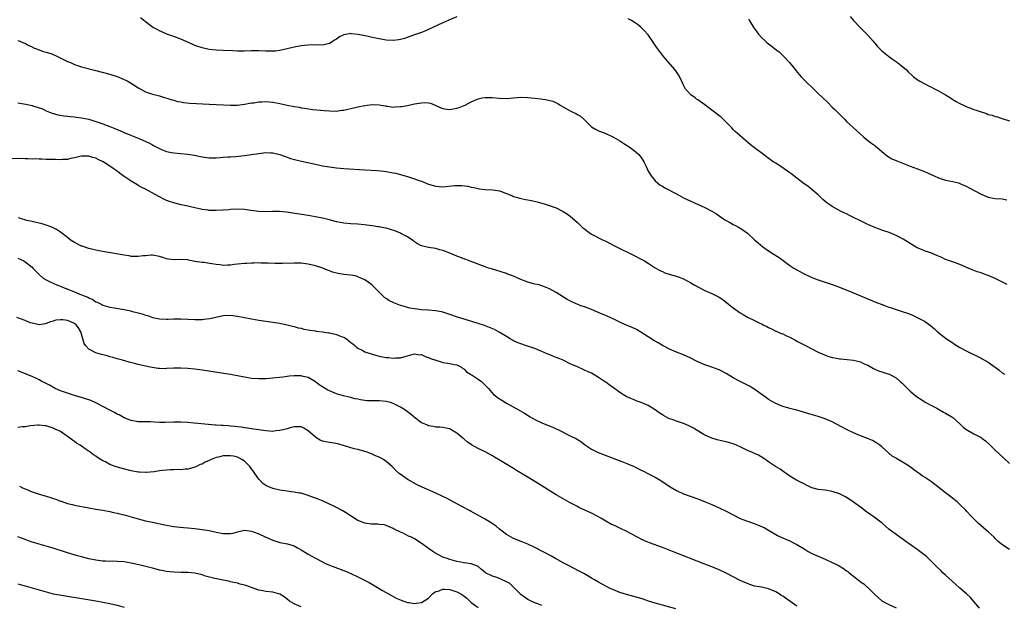
# Model space of a CAD drawing. Units: inches. Extents: x 2502000 to 2505000, y 1485000 to 1488000.
# Drawn here: x 2504016 to 2504294, y 1486098 to 1486263 of the extents above; entities that cross this region are included whole.
import ezdxf

# ---------------------------------------------------------------- set-up
doc = ezdxf.new("R2010")
doc.units = ezdxf.units.IN
doc.header["$MEASUREMENT"] = 0
doc.layers.add('LD25021485_10ft', color=110, linetype='Continuous')

msp = doc.modelspace()

# ---------------------------------------------------------------- linework, layer by layer
at = {"layer": 'LD25021485_10ft'}
for points, elevation in [([(2504139, 1486263.88), (2504136.7, 1486263), (2504135, 1486262.22), (2504131, 1486260.31), (2504129.9, 1486259.9), (2504129, 1486259.51), (2504127, 1486258.81), (2504125.69, 1486258.31), (2504124.19, 1486257.81), (2504123, 1486257.5), (2504122.57, 1486257.43), (2504121, 1486257.25), (2504119, 1486257.36), (2504118.55, 1486257.45), (2504117, 1486257.69), (2504116.09, 1486257.91), (2504115, 1486258.11), (2504113.55, 1486258.45), (2504111.05, 1486258.95), (2504109.13, 1486259.13), (2504109, 1486259.16), (2504107.14, 1486258.86), (2504107, 1486258.81), (2504105.78, 1486258.22), (2504105, 1486257.63), (2504104.6, 1486257.4), (2504104.06, 1486257), (2504103, 1486256.33), (2504102.14, 1486256.14), (2504101, 1486255.86), (2504099.96, 1486255.96), (2504099, 1486255.91), (2504097.99, 1486255.99), (2504097, 1486255.9), (2504095.83, 1486255.83), (2504095, 1486255.71), (2504093, 1486255.34), (2504091, 1486254.84), (2504089, 1486254.38), (2504087.75, 1486254.25), (2504087, 1486254.2), (2504086.22, 1486254.22), (2504085, 1486254.23), (2504083, 1486254.3), (2504081, 1486254.29), (2504079, 1486254.21), (2504078.22, 1486254.22), (2504077, 1486254.21), (2504075.74, 1486254.26), (2504073, 1486254.41), (2504071, 1486254.49), (2504069, 1486254.68), (2504067, 1486255.12), (2504065, 1486255.84), (2504064.17, 1486256.17), (2504061, 1486257.55), (2504059, 1486258.33), (2504057.05, 1486259.05), (2504055.63, 1486259.63), (2504055, 1486259.92), (2504054.28, 1486260.28), (2504053, 1486261.03), (2504051, 1486262.5), (2504049.58, 1486263.58)], 7600), ([(2504294.34, 1486188.34), (2504293.02, 1486189.02), (2504291, 1486190.02), (2504289, 1486190.89), (2504287.42, 1486191.42), (2504287, 1486191.6), (2504285.91, 1486191.91), (2504285, 1486192.29), (2504284.48, 1486192.48), (2504283.35, 1486193), (2504281, 1486193.99), (2504279.48, 1486194.52), (2504277, 1486195.45), (2504275.96, 1486195.96), (2504275, 1486196.35), (2504274.56, 1486196.56), (2504273, 1486197.17), (2504271, 1486197.86), (2504270.2, 1486198.2), (2504269, 1486198.74), (2504267, 1486199.89), (2504265, 1486201.11), (2504263, 1486202.2), (2504261.03, 1486203.03), (2504259.54, 1486203.54), (2504259, 1486203.69), (2504258.05, 1486204.05), (2504257, 1486204.42), (2504255, 1486205.32), (2504253.86, 1486205.86), (2504253, 1486206.3), (2504251, 1486207.29), (2504249.84, 1486207.84), (2504249, 1486208.27), (2504248.5, 1486208.5), (2504247.53, 1486209), (2504245, 1486210.4), (2504244.05, 1486211), (2504243.44, 1486211.44), (2504242.35, 1486212.35), (2504241, 1486213.64), (2504239.2, 1486215.2), (2504238.06, 1486216.06), (2504237, 1486216.76), (2504236.68, 1486217), (2504234.16, 1486219), (2504233.53, 1486219.53), (2504233, 1486219.89), (2504232.37, 1486220.37), (2504231.38, 1486221), (2504229, 1486222.56), (2504228.29, 1486223), (2504227.55, 1486223.55), (2504226.42, 1486224.42), (2504225.6, 1486225), (2504223, 1486226.89), (2504221.82, 1486227.82), (2504221, 1486228.55), (2504220.45, 1486229), (2504219, 1486230.33), (2504218.22, 1486231), (2504217.58, 1486231.58), (2504217, 1486232.14), (2504216.58, 1486232.58), (2504216.12, 1486233), (2504213.56, 1486235.56), (2504213, 1486235.97), (2504212.47, 1486236.47), (2504211.7, 1486237), (2504209, 1486239.02), (2504207, 1486240.47), (2504206.68, 1486240.68), (2504206.22, 1486241), (2504205, 1486241.91), (2504203.98, 1486243), (2504203.53, 1486243.53), (2504203, 1486244.63), (2504202.86, 1486244.86), (2504202.82, 1486245), (2504202.65, 1486245.35), (2504201.54, 1486247.54), (2504201, 1486248.35), (2504200.53, 1486249), (2504197.97, 1486251.97), (2504197, 1486253.08), (2504195.6, 1486255), (2504194.54, 1486256.54), (2504194.25, 1486257), (2504193, 1486258.8), (2504192.84, 1486259), (2504191.97, 1486259.97), (2504190.96, 1486261), (2504189.87, 1486261.87), (2504189, 1486262.44), (2504188.09, 1486263), (2504187.37, 1486263.38)], 7600), ([(2504221.34, 1486263.34), (2504221.56, 1486263), (2504222.84, 1486260.84), (2504223.65, 1486259.65), (2504224.13, 1486259), (2504225, 1486258.09), (2504226.09, 1486257), (2504226.58, 1486256.58), (2504227.72, 1486255.72), (2504228.7, 1486255), (2504229.99, 1486253.99), (2504231.05, 1486253), (2504232.87, 1486251), (2504234.54, 1486249), (2504234.73, 1486248.73), (2504235.61, 1486247.61), (2504236.17, 1486247), (2504238.17, 1486245), (2504239, 1486244.25), (2504239.63, 1486243.63), (2504240.24, 1486243), (2504241, 1486242.3), (2504242.33, 1486241), (2504243.71, 1486239.71), (2504245, 1486238.42), (2504245.73, 1486237.73), (2504247, 1486236.41), (2504248.4, 1486235), (2504249, 1486234.38), (2504251.79, 1486231.79), (2504253.89, 1486229.89), (2504255.02, 1486229), (2504256.15, 1486228.15), (2504257, 1486227.54), (2504257.3, 1486227.3), (2504257.68, 1486227), (2504259, 1486225.88), (2504260.6, 1486224.6), (2504261.85, 1486223.85), (2504263, 1486223.36), (2504263.24, 1486223.24), (2504267, 1486221.78), (2504269.03, 1486221.03), (2504271, 1486220.28), (2504271.89, 1486219.89), (2504273.78, 1486219), (2504275, 1486218.45), (2504277, 1486217.81), (2504279, 1486217.4), (2504280.61, 1486217), (2504281, 1486216.89), (2504282.33, 1486216.33), (2504283, 1486216.01), (2504283.66, 1486215.66), (2504287, 1486213.81), (2504288.98, 1486212.98), (2504291, 1486212.66), (2504293, 1486212.52), (2504294.28, 1486212.28)], 7590), ([(2504250, 1486264), (2504251, 1486262.89), (2504252.88, 1486260.88), (2504253.86, 1486259.86), (2504254.75, 1486259), (2504255, 1486258.74), (2504256.53, 1486257), (2504256.73, 1486256.73), (2504257, 1486256.44), (2504257.65, 1486255.65), (2504259, 1486254.32), (2504260.82, 1486252.82), (2504261.98, 1486251.98), (2504263.4, 1486251), (2504265, 1486249.69), (2504265.82, 1486249), (2504266.39, 1486248.39), (2504267.42, 1486247.42), (2504267.96, 1486247), (2504269, 1486246.25), (2504269.74, 1486245.74), (2504272.34, 1486244.34), (2504273, 1486244.04), (2504273.67, 1486243.67), (2504275, 1486242.97), (2504277, 1486241.86), (2504278.37, 1486241), (2504278.75, 1486240.75), (2504280.01, 1486240.01), (2504281, 1486239.45), (2504282, 1486239), (2504283, 1486238.53), (2504283.79, 1486238.21), (2504285, 1486237.76), (2504285.59, 1486237.59), (2504287, 1486237.04), (2504288.57, 1486236.57), (2504289, 1486236.38), (2504290.12, 1486236.12), (2504291, 1486235.78), (2504291.64, 1486235.64), (2504293.15, 1486235.15), (2504293.55, 1486235), (2504295, 1486234.55)], 7580), ([(2504015, 1486257.18), (2504015.51, 1486257), (2504016.57, 1486256.57), (2504017, 1486256.45), (2504017.89, 1486255.89), (2504019, 1486255.42), (2504019.24, 1486255.24), (2504021, 1486254.57), (2504022.1, 1486254.1), (2504023, 1486253.97), (2504024.55, 1486253.45), (2504025, 1486253.28), (2504025.62, 1486253), (2504026.53, 1486252.53), (2504027.89, 1486251.89), (2504029, 1486251.33), (2504029.24, 1486251.24), (2504029.81, 1486251), (2504031, 1486250.47), (2504033, 1486249.83), (2504037, 1486248.75), (2504041, 1486247.7), (2504041.54, 1486247.54), (2504043, 1486247.07), (2504045, 1486246.24), (2504045.84, 1486245.84), (2504047.28, 1486245), (2504048.33, 1486244.33), (2504049, 1486243.84), (2504049.55, 1486243.55), (2504051, 1486242.75), (2504053, 1486242.09), (2504054.23, 1486241.77), (2504055, 1486241.6), (2504058.49, 1486240.49), (2504059, 1486240.36), (2504060.04, 1486240.04), (2504061, 1486239.9), (2504061.74, 1486239.74), (2504063.57, 1486239.57), (2504065.45, 1486239.45), (2504069, 1486239.29), (2504075, 1486238.98), (2504077, 1486239), (2504079, 1486239.23), (2504081, 1486239.58), (2504081.66, 1486239.66), (2504083, 1486239.88), (2504083.91, 1486239.91), (2504085, 1486240.01), (2504085.91, 1486239.91), (2504087, 1486239.84), (2504089, 1486239.44), (2504091.01, 1486238.99), (2504093, 1486238.6), (2504094.39, 1486238.39), (2504095, 1486238.25), (2504095.92, 1486238.08), (2504098.26, 1486237.74), (2504100.49, 1486237.51), (2504101.47, 1486237.47), (2504103, 1486237.35), (2504105, 1486237.32), (2504106.49, 1486237.51), (2504107, 1486237.55), (2504108.17, 1486237.83), (2504109, 1486237.99), (2504110.28, 1486238.28), (2504111, 1486238.47), (2504113, 1486238.87), (2504115, 1486239.11), (2504117.05, 1486239.05), (2504118.75, 1486238.75), (2504119, 1486238.68), (2504119.35, 1486238.65), (2504121, 1486238.42), (2504121.51, 1486238.49), (2504123, 1486238.55), (2504123.37, 1486238.63), (2504125, 1486238.89), (2504127, 1486239.32), (2504129, 1486239.67), (2504129.69, 1486239.69), (2504131, 1486239.63), (2504131.52, 1486239.52), (2504132.8, 1486239), (2504134.29, 1486238.29), (2504135, 1486237.99), (2504136.12, 1486237.88), (2504137, 1486237.76), (2504139, 1486238.12), (2504139.66, 1486238.34), (2504141, 1486238.85), (2504141.35, 1486239), (2504143, 1486239.91), (2504145, 1486240.79), (2504146.1, 1486241), (2504147, 1486241.14), (2504148.89, 1486241.11), (2504150.93, 1486240.93), (2504153, 1486240.86), (2504154.99, 1486241.01), (2504157, 1486241.19), (2504159, 1486241.15), (2504161, 1486240.93), (2504162.71, 1486240.71), (2504164.46, 1486240.46), (2504166.05, 1486240.05), (2504167, 1486239.67), (2504167.45, 1486239.45), (2504168.17, 1486239), (2504171, 1486237.37), (2504171.68, 1486237), (2504172.58, 1486236.58), (2504173, 1486236.37), (2504173.85, 1486235.85), (2504174.78, 1486235), (2504175, 1486234.83), (2504176.83, 1486233), (2504177, 1486232.86), (2504178.15, 1486232.15), (2504179, 1486231.72), (2504179.5, 1486231.5), (2504181, 1486230.93), (2504183, 1486230.04), (2504185, 1486228.86), (2504186.11, 1486228.11), (2504187.9, 1486227), (2504189, 1486226.16), (2504190.4, 1486225), (2504190.67, 1486224.67), (2504191, 1486224.15), (2504191.48, 1486223.48), (2504191.74, 1486223), (2504192.39, 1486221.61), (2504193, 1486220.36), (2504193.52, 1486219.52), (2504193.85, 1486219), (2504195, 1486217.58), (2504195.63, 1486217), (2504196.41, 1486216.41), (2504197, 1486216.08), (2504197.67, 1486215.67), (2504201, 1486213.93), (2504203, 1486212.84), (2504205, 1486211.85), (2504209, 1486210.07), (2504211, 1486209.05), (2504212.25, 1486208.25), (2504213.45, 1486207.45), (2504214.16, 1486207), (2504214.64, 1486206.64), (2504215, 1486206.43), (2504216.25, 1486205.75), (2504217, 1486205.32), (2504217.65, 1486205), (2504218.53, 1486204.53), (2504219, 1486204.26), (2504219.76, 1486203.76), (2504221, 1486202.83), (2504222.98, 1486201), (2504224.07, 1486200.07), (2504225.37, 1486199), (2504227, 1486197.85), (2504228.28, 1486197), (2504229.95, 1486195.95), (2504233, 1486193.75), (2504234.1, 1486193), (2504234.65, 1486192.65), (2504235, 1486192.45), (2504237, 1486191.38), (2504238.62, 1486190.62), (2504239, 1486190.42), (2504239.97, 1486190.03), (2504241, 1486189.63), (2504245, 1486188.32), (2504247, 1486187.58), (2504251, 1486185.99), (2504257, 1486183.47), (2504259.51, 1486182.49), (2504261, 1486181.94), (2504261.72, 1486181.72), (2504263, 1486181.26), (2504264.76, 1486180.76), (2504265, 1486180.66), (2504266.26, 1486180.26), (2504267, 1486179.95), (2504267.65, 1486179.65), (2504269, 1486179.07), (2504271, 1486177.97), (2504272.75, 1486176.75), (2504273.84, 1486175.84), (2504274.71, 1486175), (2504277.26, 1486173), (2504278.32, 1486172.32), (2504279, 1486171.85), (2504279.52, 1486171.52), (2504280.3, 1486171), (2504281, 1486170.58), (2504283, 1486169.49), (2504287, 1486167.53), (2504287.35, 1486167.35), (2504289, 1486166.39), (2504291, 1486165.01), (2504292.14, 1486164.14), (2504293, 1486163.45), (2504293.61, 1486163)], 7610), ([(2504015, 1486239.58), (2504017.25, 1486239.25), (2504019, 1486238.86), (2504019.23, 1486238.77), (2504021.91, 1486237.91), (2504023, 1486237.38), (2504023.89, 1486237), (2504024.71, 1486236.71), (2504026.26, 1486236.26), (2504027, 1486236.16), (2504027.94, 1486235.94), (2504029, 1486235.86), (2504029.73, 1486235.73), (2504031, 1486235.64), (2504031.54, 1486235.55), (2504033, 1486235.39), (2504035, 1486234.98), (2504037, 1486234.39), (2504039, 1486233.68), (2504040.95, 1486232.95), (2504042.38, 1486232.38), (2504043, 1486232.09), (2504043.79, 1486231.79), (2504045, 1486231.25), (2504046.61, 1486230.61), (2504047.98, 1486230.02), (2504049.43, 1486229.43), (2504052.2, 1486228.2), (2504053, 1486227.76), (2504053.52, 1486227.52), (2504055, 1486226.7), (2504055.53, 1486226.47), (2504057, 1486225.88), (2504058.4, 1486225.6), (2504059, 1486225.49), (2504061, 1486225.33), (2504063, 1486225.13), (2504064.81, 1486224.81), (2504067, 1486224.36), (2504069, 1486224.11), (2504070.1, 1486224.1), (2504071, 1486224.12), (2504072.18, 1486224.18), (2504073, 1486224.26), (2504074.34, 1486224.34), (2504075, 1486224.41), (2504076.51, 1486224.51), (2504079, 1486224.73), (2504081, 1486225), (2504083, 1486225.37), (2504085, 1486225.62), (2504086.47, 1486225.53), (2504087, 1486225.51), (2504089, 1486225), (2504091, 1486224.28), (2504091.96, 1486223.96), (2504093.5, 1486223.5), (2504095.12, 1486223.12), (2504099, 1486222.28), (2504101, 1486221.87), (2504103, 1486221.53), (2504105, 1486221.28), (2504107, 1486221.11), (2504113, 1486220.68), (2504116.49, 1486220.49), (2504118.33, 1486220.33), (2504119, 1486220.25), (2504121, 1486219.91), (2504121.74, 1486219.74), (2504123.34, 1486219.34), (2504125, 1486218.83), (2504127, 1486218.18), (2504128.3, 1486217.7), (2504129, 1486217.47), (2504131, 1486216.71), (2504133, 1486216.09), (2504133.99, 1486215.99), (2504135, 1486215.93), (2504138.3, 1486216.3), (2504139, 1486216.34), (2504140.34, 1486216.34), (2504142.1, 1486216.1), (2504143, 1486215.85), (2504143.73, 1486215.73), (2504145, 1486215.4), (2504145.37, 1486215.37), (2504147, 1486215.15), (2504149, 1486215.1), (2504149.78, 1486215), (2504151, 1486214.81), (2504151.28, 1486214.72), (2504153, 1486213.99), (2504154.63, 1486213.37), (2504155, 1486213.19), (2504155.72, 1486213), (2504156.71, 1486212.71), (2504158.38, 1486212.38), (2504159, 1486212.27), (2504160.04, 1486212.04), (2504161.65, 1486211.65), (2504163.9, 1486211), (2504165, 1486210.65), (2504165.57, 1486210.43), (2504167, 1486209.95), (2504168.97, 1486208.97), (2504170.19, 1486208.19), (2504171, 1486207.6), (2504173, 1486205.89), (2504173.86, 1486205), (2504174.48, 1486204.48), (2504175, 1486204.02), (2504175.57, 1486203.57), (2504176.32, 1486203), (2504177, 1486202.59), (2504180.07, 1486201), (2504181, 1486200.55), (2504183.32, 1486199.32), (2504185, 1486198.47), (2504188.05, 1486197), (2504189, 1486196.57), (2504191, 1486195.54), (2504191.92, 1486195), (2504193, 1486194.34), (2504195, 1486193.07), (2504196.32, 1486192.32), (2504197, 1486191.98), (2504197.67, 1486191.68), (2504199.17, 1486191.17), (2504201, 1486190.7), (2504203, 1486189.99), (2504205, 1486188.86), (2504206.15, 1486188.15), (2504207, 1486187.66), (2504209, 1486186.69), (2504211, 1486185.84), (2504212.65, 1486185), (2504213, 1486184.8), (2504214.07, 1486184.07), (2504215.22, 1486183.22), (2504217, 1486181.79), (2504219, 1486180.34), (2504219.86, 1486179.86), (2504221, 1486179.14), (2504223, 1486178.21), (2504224.55, 1486177.45), (2504225, 1486177.26), (2504225.49, 1486177), (2504226.52, 1486176.52), (2504227, 1486176.23), (2504227.81, 1486175.81), (2504229, 1486175.22), (2504229.14, 1486175.14), (2504230.55, 1486174.55), (2504231, 1486174.38), (2504232.1, 1486173.9), (2504233, 1486173.47), (2504233.88, 1486173), (2504234.6, 1486172.6), (2504235, 1486172.4), (2504235.89, 1486171.89), (2504237.64, 1486171), (2504239, 1486170.28), (2504241, 1486169.25), (2504242.57, 1486168.57), (2504243, 1486168.39), (2504244.04, 1486168.04), (2504245, 1486167.76), (2504245.62, 1486167.62), (2504247, 1486167.37), (2504247.33, 1486167.33), (2504249.16, 1486167.16), (2504251, 1486167.01), (2504253, 1486166.52), (2504254, 1486166), (2504255, 1486165.54), (2504256.61, 1486164.61), (2504257, 1486164.43), (2504258.02, 1486164.02), (2504259, 1486163.67), (2504259.53, 1486163.53), (2504261.03, 1486163.03), (2504263, 1486161.97), (2504264.15, 1486161), (2504264.59, 1486160.59), (2504265, 1486160.22), (2504266.21, 1486159), (2504267, 1486158.27), (2504268.77, 1486156.77), (2504269.95, 1486155.95), (2504271.18, 1486155.18), (2504273, 1486154.16), (2504274.67, 1486153.33), (2504275.29, 1486153), (2504276.35, 1486152.35), (2504277, 1486152.04), (2504278.72, 1486151), (2504279, 1486150.78), (2504281, 1486149), (2504282.03, 1486148.03), (2504283, 1486147.35), (2504283.21, 1486147.21), (2504285, 1486146.2), (2504287, 1486145.16), (2504287.26, 1486145), (2504288.25, 1486144.25), (2504289.32, 1486143.32), (2504291, 1486141.59), (2504293.38, 1486139.38), (2504295, 1486137.84)], 7620), ([(2504295, 1486113.51), (2504292.89, 1486115), (2504291.84, 1486115.84), (2504291, 1486116.7), (2504290.68, 1486117), (2504289, 1486118.54), (2504288.48, 1486119), (2504287.65, 1486119.65), (2504286.15, 1486121), (2504284.17, 1486123), (2504283, 1486124.28), (2504282.67, 1486124.67), (2504281, 1486126.29), (2504280.23, 1486127), (2504279, 1486127.94), (2504278.43, 1486128.43), (2504277.72, 1486129), (2504277, 1486129.55), (2504275.21, 1486131), (2504273, 1486132.61), (2504271, 1486133.97), (2504270.37, 1486134.37), (2504269.54, 1486135), (2504269.22, 1486135.22), (2504269, 1486135.39), (2504268.03, 1486136.03), (2504267, 1486136.84), (2504265, 1486138.11), (2504263.17, 1486139.17), (2504263, 1486139.29), (2504261.93, 1486139.93), (2504261, 1486140.74), (2504260.85, 1486140.85), (2504259, 1486142.52), (2504258.38, 1486143), (2504257.57, 1486143.57), (2504256.3, 1486144.3), (2504254.92, 1486144.92), (2504253, 1486145.68), (2504251, 1486146.51), (2504249, 1486147.46), (2504245, 1486149.56), (2504243, 1486150.41), (2504241, 1486151.07), (2504239, 1486151.68), (2504235, 1486152.85), (2504233, 1486153.39), (2504232.43, 1486153.57), (2504231, 1486153.96), (2504229, 1486154.73), (2504227, 1486155.91), (2504226.38, 1486156.38), (2504225.49, 1486157), (2504222.87, 1486158.87), (2504221.63, 1486159.63), (2504220.3, 1486160.3), (2504218.96, 1486160.96), (2504217, 1486162), (2504215, 1486163.23), (2504213, 1486164.29), (2504211, 1486165.02), (2504209, 1486165.7), (2504207, 1486166.54), (2504206.03, 1486167), (2504205, 1486167.55), (2504204.02, 1486168.02), (2504203, 1486168.48), (2504201, 1486169.27), (2504199, 1486170.12), (2504197, 1486171.15), (2504195.85, 1486171.85), (2504195, 1486172.31), (2504194.59, 1486172.59), (2504193, 1486173.56), (2504190.92, 1486174.92), (2504189.65, 1486175.65), (2504188.29, 1486176.29), (2504186.62, 1486177), (2504185, 1486177.73), (2504183.66, 1486178.34), (2504182.25, 1486179), (2504181.41, 1486179.41), (2504181, 1486179.56), (2504180.02, 1486180.02), (2504177, 1486181.29), (2504175, 1486182.06), (2504174.28, 1486182.28), (2504172.44, 1486183), (2504171.43, 1486183.43), (2504170.13, 1486184.13), (2504167, 1486186.06), (2504165.08, 1486187.08), (2504163.72, 1486187.72), (2504163, 1486187.94), (2504162.21, 1486188.21), (2504161, 1486188.46), (2504160.58, 1486188.58), (2504158.97, 1486188.97), (2504157, 1486189.76), (2504155, 1486190.67), (2504153.31, 1486191.31), (2504153, 1486191.42), (2504148.73, 1486192.73), (2504147.89, 1486193), (2504147, 1486193.31), (2504139.97, 1486195.97), (2504138.53, 1486196.53), (2504137.46, 1486197), (2504137, 1486197.18), (2504135, 1486197.91), (2504134.14, 1486198.14), (2504133, 1486198.48), (2504131, 1486198.81), (2504129, 1486199.23), (2504127.87, 1486199.87), (2504127, 1486200.35), (2504126.67, 1486200.67), (2504126.24, 1486201), (2504125, 1486201.81), (2504123.36, 1486202.64), (2504123, 1486202.85), (2504121.46, 1486203.46), (2504119, 1486204.21), (2504118.33, 1486204.33), (2504117, 1486204.63), (2504116.66, 1486204.66), (2504115, 1486204.93), (2504112.79, 1486205.21), (2504111, 1486205.37), (2504109, 1486205.5), (2504107, 1486205.67), (2504105, 1486206.04), (2504102.65, 1486206.65), (2504101.05, 1486207.05), (2504099, 1486207.46), (2504097, 1486207.78), (2504090.72, 1486208.72), (2504088.91, 1486208.91), (2504086.93, 1486208.93), (2504085, 1486208.83), (2504083, 1486208.91), (2504080.76, 1486209.24), (2504079, 1486209.48), (2504077, 1486209.57), (2504075, 1486209.49), (2504074.56, 1486209.44), (2504073, 1486209.33), (2504071, 1486209.22), (2504069.22, 1486209.22), (2504069, 1486209.24), (2504068.7, 1486209.3), (2504067, 1486209.49), (2504063.7, 1486210.3), (2504063, 1486210.5), (2504061.13, 1486210.87), (2504059.29, 1486211.29), (2504059, 1486211.37), (2504057.78, 1486211.78), (2504057, 1486212.09), (2504056.37, 1486212.37), (2504055, 1486213.05), (2504053.72, 1486213.72), (2504051, 1486215.22), (2504049.84, 1486215.84), (2504049, 1486216.34), (2504048.57, 1486216.57), (2504047, 1486217.51), (2504045, 1486218.84), (2504043.73, 1486219.73), (2504043, 1486220.31), (2504042.6, 1486220.6), (2504042.11, 1486221), (2504039.09, 1486223), (2504037.64, 1486223.64), (2504037, 1486223.99), (2504036.18, 1486224.18), (2504035, 1486224.6), (2504034.58, 1486224.58), (2504033, 1486224.58), (2504032.45, 1486224.45), (2504031, 1486224.08), (2504029.87, 1486223.87), (2504029, 1486223.65), (2504027.6, 1486223.6), (2504027, 1486223.54), (2504025.59, 1486223.59), (2504025, 1486223.59), (2504023.65, 1486223.65), (2504023, 1486223.66), (2504021.72, 1486223.72), (2504021, 1486223.71), (2504019.78, 1486223.78), (2504019, 1486223.77), (2504017.84, 1486223.84), (2504017, 1486223.84), (2504015.87, 1486223.87), (2504013, 1486223.86)], 7630), ([(2504286.53, 1486097), (2504283.99, 1486099.99), (2504282.93, 1486101), (2504281, 1486102.63), (2504279.75, 1486103.75), (2504277, 1486106.32), (2504276.24, 1486107), (2504275.61, 1486107.61), (2504274.58, 1486108.58), (2504273, 1486110.17), (2504271.57, 1486111.57), (2504270.47, 1486112.47), (2504269, 1486113.57), (2504265.78, 1486115.78), (2504265, 1486116.35), (2504264.05, 1486117), (2504263, 1486117.76), (2504261, 1486119.33), (2504259.06, 1486121), (2504256.42, 1486123), (2504255.57, 1486123.57), (2504254.4, 1486124.4), (2504253.61, 1486125), (2504251, 1486126.89), (2504249.75, 1486127.75), (2504249, 1486128.22), (2504248.5, 1486128.5), (2504247, 1486129.26), (2504245, 1486129.95), (2504243, 1486130.29), (2504241, 1486130.53), (2504239.22, 1486131), (2504239, 1486131.07), (2504237.71, 1486131.71), (2504237, 1486132.05), (2504236.39, 1486132.39), (2504235.07, 1486133), (2504234.91, 1486133.09), (2504233, 1486134.26), (2504231.93, 1486135), (2504231.41, 1486135.41), (2504231, 1486135.68), (2504230.26, 1486136.26), (2504228.94, 1486137), (2504227, 1486138.26), (2504225.39, 1486139.39), (2504224.14, 1486140.14), (2504223, 1486140.63), (2504222.23, 1486141), (2504221, 1486141.52), (2504219, 1486142.57), (2504217.31, 1486143.31), (2504217, 1486143.42), (2504215, 1486143.92), (2504214.09, 1486144.09), (2504212.47, 1486144.47), (2504210.94, 1486144.94), (2504209, 1486145.84), (2504205.8, 1486147.8), (2504204.47, 1486148.47), (2504203, 1486149.07), (2504201, 1486149.73), (2504199.8, 1486150.2), (2504199, 1486150.48), (2504198.63, 1486150.63), (2504197.34, 1486151.34), (2504197, 1486151.57), (2504196.13, 1486152.13), (2504195, 1486152.98), (2504193, 1486154.19), (2504191, 1486155.05), (2504189.56, 1486155.56), (2504189, 1486155.77), (2504188.14, 1486156.14), (2504187, 1486156.66), (2504186.78, 1486156.78), (2504185, 1486157.88), (2504183.2, 1486159.2), (2504182.02, 1486160.02), (2504181, 1486160.76), (2504180.62, 1486161), (2504179, 1486162.11), (2504177, 1486163.31), (2504175.81, 1486163.81), (2504175, 1486164.2), (2504174.44, 1486164.44), (2504173.22, 1486165), (2504173, 1486165.08), (2504171, 1486165.99), (2504168.98, 1486167), (2504167.54, 1486167.54), (2504167, 1486167.77), (2504166.08, 1486168.08), (2504165, 1486168.56), (2504164.67, 1486168.67), (2504163, 1486169.44), (2504161, 1486170.25), (2504158.65, 1486171), (2504157, 1486171.56), (2504155.99, 1486171.99), (2504155, 1486172.45), (2504154.64, 1486172.64), (2504154.03, 1486173), (2504153, 1486173.66), (2504150.93, 1486174.93), (2504149.62, 1486175.62), (2504148.22, 1486176.22), (2504146.77, 1486176.77), (2504145, 1486177.35), (2504141, 1486178.58), (2504139.16, 1486179.16), (2504137, 1486179.88), (2504135, 1486180.5), (2504134.61, 1486180.61), (2504132.95, 1486180.95), (2504131, 1486181.15), (2504129, 1486181.24), (2504127, 1486181.44), (2504125.69, 1486181.69), (2504125, 1486181.85), (2504123.76, 1486182.24), (2504123, 1486182.44), (2504121.13, 1486183.13), (2504119.79, 1486183.79), (2504119, 1486184.37), (2504118.62, 1486184.62), (2504117, 1486186.16), (2504115.58, 1486187.58), (2504115, 1486188.13), (2504114.53, 1486188.53), (2504113.92, 1486189), (2504113, 1486189.64), (2504111.87, 1486190.13), (2504111, 1486190.55), (2504110.66, 1486190.66), (2504109, 1486190.98), (2504107, 1486191.18), (2504105.46, 1486191.46), (2504105, 1486191.56), (2504103.87, 1486191.87), (2504103, 1486192.22), (2504102.4, 1486192.4), (2504101.15, 1486193), (2504099, 1486193.65), (2504097, 1486194.1), (2504095, 1486194.34), (2504093, 1486194.38), (2504089.68, 1486194.32), (2504087.68, 1486194.32), (2504085.63, 1486194.37), (2504085, 1486194.4), (2504083.59, 1486194.41), (2504083, 1486194.43), (2504081.61, 1486194.39), (2504081, 1486194.4), (2504079.69, 1486194.31), (2504079, 1486194.29), (2504077, 1486194.06), (2504076.03, 1486193.97), (2504075, 1486193.81), (2504074.18, 1486193.82), (2504073, 1486193.75), (2504072.11, 1486193.89), (2504071, 1486193.99), (2504069.79, 1486194.21), (2504067.48, 1486194.52), (2504067, 1486194.57), (2504065, 1486194.87), (2504063.21, 1486195.21), (2504063, 1486195.27), (2504061, 1486195.39), (2504059, 1486195.35), (2504057.54, 1486195.54), (2504057, 1486195.63), (2504055.94, 1486195.94), (2504055, 1486196.28), (2504053, 1486196.64), (2504052.63, 1486196.63), (2504051, 1486196.43), (2504050.41, 1486196.41), (2504049, 1486196.22), (2504048.28, 1486196.28), (2504047, 1486196.3), (2504046.41, 1486196.41), (2504045, 1486196.59), (2504040.61, 1486197.39), (2504037.86, 1486197.86), (2504035, 1486198.54), (2504033.14, 1486199.14), (2504033, 1486199.19), (2504031, 1486200.19), (2504030.53, 1486200.53), (2504029.79, 1486201), (2504029, 1486201.57), (2504027, 1486203.09), (2504025.87, 1486203.87), (2504024.54, 1486204.54), (2504023, 1486205.1), (2504021.53, 1486205.53), (2504021, 1486205.68), (2504020.13, 1486205.87), (2504019, 1486206.17), (2504017.54, 1486206.46), (2504015.72, 1486207), (2504015.19, 1486207.19)], 7640), ([(2504015, 1486195.82), (2504016.66, 1486195), (2504017, 1486194.79), (2504019, 1486193.2), (2504019.23, 1486193), (2504020.07, 1486192.07), (2504021, 1486191.14), (2504022.17, 1486190.17), (2504023, 1486189.68), (2504024.27, 1486189), (2504024.78, 1486188.78), (2504025, 1486188.72), (2504026.19, 1486188.19), (2504027, 1486187.92), (2504027.62, 1486187.62), (2504029.11, 1486187), (2504031, 1486186.26), (2504032.27, 1486185.73), (2504033, 1486185.46), (2504034.73, 1486184.73), (2504035, 1486184.56), (2504036.11, 1486184.11), (2504037, 1486183.49), (2504037.36, 1486183.36), (2504038.7, 1486182.7), (2504039, 1486182.52), (2504041, 1486181.97), (2504042.22, 1486181.78), (2504045, 1486181.31), (2504046.88, 1486180.88), (2504047, 1486180.87), (2504049, 1486180.32), (2504050.07, 1486180.07), (2504051, 1486179.69), (2504051.59, 1486179.59), (2504053, 1486179.04), (2504055, 1486178.62), (2504057, 1486178.53), (2504057.43, 1486178.57), (2504059, 1486178.64), (2504061, 1486178.7), (2504063, 1486178.61), (2504065, 1486178.49), (2504067, 1486178.51), (2504067.46, 1486178.54), (2504069.24, 1486178.76), (2504073, 1486179.57), (2504075, 1486179.69), (2504077, 1486179.43), (2504079, 1486179.02), (2504081, 1486178.64), (2504083, 1486178.32), (2504087, 1486177.75), (2504089, 1486177.41), (2504091, 1486176.99), (2504092.55, 1486176.55), (2504093, 1486176.46), (2504094.14, 1486176.14), (2504095, 1486175.99), (2504095.78, 1486175.78), (2504097, 1486175.59), (2504097.48, 1486175.48), (2504099, 1486175.26), (2504099.21, 1486175.21), (2504101, 1486174.98), (2504102.72, 1486174.72), (2504103, 1486174.7), (2504105, 1486174.23), (2504106.31, 1486173.69), (2504107, 1486173.44), (2504107.75, 1486173), (2504108.48, 1486172.48), (2504109, 1486172.01), (2504109.57, 1486171.57), (2504110.27, 1486171), (2504110.65, 1486170.65), (2504111, 1486170.4), (2504112.23, 1486169.77), (2504113, 1486169.35), (2504115, 1486168.67), (2504117, 1486168.13), (2504117.96, 1486167.96), (2504119, 1486167.74), (2504119.71, 1486167.71), (2504121, 1486167.57), (2504121.65, 1486167.65), (2504123, 1486167.68), (2504123.98, 1486167.98), (2504125, 1486168.19), (2504127, 1486168.79), (2504128.53, 1486168.53), (2504129, 1486168.57), (2504130, 1486168), (2504131, 1486167.79), (2504131.5, 1486167.5), (2504133.02, 1486167), (2504134.49, 1486166.49), (2504135, 1486166.38), (2504137, 1486166.07), (2504138.21, 1486165.79), (2504139, 1486165.68), (2504140.29, 1486165), (2504140.68, 1486164.68), (2504141, 1486164.47), (2504141.72, 1486163.72), (2504142.85, 1486163), (2504143, 1486162.89), (2504143.26, 1486162.74), (2504145, 1486161.64), (2504145.92, 1486161), (2504146.45, 1486160.45), (2504147, 1486159.98), (2504147.44, 1486159.44), (2504147.86, 1486159), (2504149.34, 1486157.34), (2504149.79, 1486157), (2504150.44, 1486156.44), (2504151.66, 1486155.66), (2504153, 1486154.88), (2504156.77, 1486152.77), (2504158.04, 1486152.04), (2504159.67, 1486151), (2504161, 1486150.27), (2504163, 1486149.32), (2504165, 1486148.48), (2504166.07, 1486148.07), (2504167, 1486147.65), (2504167.46, 1486147.46), (2504171, 1486145.68), (2504172.76, 1486144.76), (2504174.01, 1486144.01), (2504175.32, 1486143), (2504177, 1486141.85), (2504178.67, 1486141), (2504178.9, 1486140.9), (2504180.35, 1486140.35), (2504184.06, 1486139), (2504185.59, 1486138.41), (2504187, 1486137.86), (2504189, 1486137), (2504190.3, 1486136.3), (2504191, 1486135.97), (2504191.63, 1486135.63), (2504192.94, 1486135), (2504195, 1486133.94), (2504196.58, 1486133), (2504196.83, 1486132.83), (2504199.21, 1486131.21), (2504201, 1486130.18), (2504203, 1486129.29), (2504207, 1486127.86), (2504209.05, 1486127.05), (2504211, 1486126.23), (2504213, 1486125.36), (2504215, 1486124.4), (2504217, 1486123.34), (2504219, 1486122.33), (2504221, 1486121.51), (2504222.88, 1486120.88), (2504224.34, 1486120.34), (2504225, 1486120.06), (2504225.72, 1486119.72), (2504227, 1486119.04), (2504229.54, 1486117.54), (2504230.89, 1486116.89), (2504231, 1486116.85), (2504232.27, 1486116.27), (2504233, 1486115.97), (2504233.66, 1486115.66), (2504235, 1486114.94), (2504237, 1486113.7), (2504238.2, 1486113), (2504239, 1486112.55), (2504241, 1486111.67), (2504243, 1486110.84), (2504245, 1486109.91), (2504245.64, 1486109.64), (2504246.93, 1486108.93), (2504248.19, 1486108.19), (2504249, 1486107.57), (2504249.34, 1486107.34), (2504249.75, 1486107), (2504252.26, 1486105), (2504252.7, 1486104.7), (2504253, 1486104.45), (2504253.86, 1486103.86), (2504254.79, 1486103), (2504254.91, 1486102.91), (2504257, 1486100.82), (2504257.97, 1486099.97), (2504259, 1486099.11), (2504261, 1486098.06), (2504263, 1486097.05)], 7650), ([(2504235, 1486097.52), (2504233, 1486098.96), (2504231.78, 1486099.78), (2504231, 1486100.35), (2504230.59, 1486100.59), (2504229.96, 1486101), (2504229, 1486101.58), (2504227, 1486102.45), (2504225, 1486102.9), (2504224.46, 1486103), (2504223, 1486103.24), (2504221.69, 1486103.69), (2504221, 1486103.91), (2504220.27, 1486104.27), (2504219, 1486104.83), (2504217, 1486105.85), (2504215, 1486106.83), (2504213, 1486107.78), (2504211, 1486108.64), (2504209, 1486109.44), (2504199.86, 1486113), (2504197, 1486114.09), (2504193.4, 1486115.4), (2504191.98, 1486115.98), (2504191, 1486116.43), (2504187, 1486118.64), (2504185, 1486119.59), (2504184, 1486120), (2504183, 1486120.48), (2504182.63, 1486120.63), (2504181, 1486121.54), (2504179.62, 1486122.38), (2504178.55, 1486123), (2504177, 1486123.8), (2504173.45, 1486125.45), (2504173, 1486125.67), (2504171, 1486126.74), (2504169, 1486127.84), (2504167, 1486129), (2504163, 1486131.56), (2504161, 1486132.77), (2504158.31, 1486134.31), (2504155.85, 1486135.85), (2504155, 1486136.4), (2504150.76, 1486139), (2504149.62, 1486139.62), (2504149, 1486140), (2504147.18, 1486141), (2504145, 1486142.06), (2504143.12, 1486143.12), (2504141.92, 1486143.92), (2504141, 1486144.74), (2504140.84, 1486144.84), (2504140.65, 1486145), (2504139, 1486146.42), (2504137.34, 1486147.34), (2504137, 1486147.57), (2504135.83, 1486147.83), (2504135, 1486147.99), (2504134.11, 1486148.11), (2504133, 1486148.11), (2504132.29, 1486148.29), (2504131, 1486148.46), (2504130.64, 1486148.64), (2504129.22, 1486149.22), (2504129, 1486149.33), (2504127, 1486150.84), (2504126.83, 1486151), (2504125.82, 1486151.82), (2504124.25, 1486153), (2504123, 1486153.75), (2504121, 1486154.75), (2504120.18, 1486155), (2504119, 1486155.34), (2504117, 1486155.5), (2504115, 1486155.49), (2504113.55, 1486155.55), (2504111.77, 1486155.77), (2504111, 1486155.95), (2504110.11, 1486156.11), (2504109, 1486156.41), (2504108.51, 1486156.51), (2504106.94, 1486156.94), (2504105, 1486157.53), (2504103, 1486158.36), (2504102.57, 1486158.57), (2504101.29, 1486159.29), (2504100.07, 1486160.07), (2504099, 1486160.9), (2504097, 1486162.11), (2504095.59, 1486162.41), (2504095, 1486162.58), (2504093.45, 1486162.55), (2504093, 1486162.59), (2504091.57, 1486162.43), (2504091, 1486162.4), (2504089.78, 1486162.22), (2504087, 1486161.87), (2504085, 1486161.71), (2504083, 1486161.68), (2504081, 1486161.84), (2504079, 1486162.18), (2504077, 1486162.57), (2504075, 1486162.91), (2504067, 1486164.13), (2504065, 1486164.41), (2504063, 1486164.64), (2504061, 1486164.74), (2504059, 1486164.7), (2504057, 1486164.6), (2504056.59, 1486164.59), (2504055, 1486164.61), (2504054.64, 1486164.64), (2504052.88, 1486164.88), (2504052.36, 1486165), (2504051, 1486165.27), (2504049, 1486165.76), (2504047.94, 1486166.06), (2504046.43, 1486166.43), (2504044.51, 1486167), (2504043, 1486167.41), (2504041.77, 1486167.77), (2504041, 1486167.95), (2504040.21, 1486168.21), (2504039, 1486168.49), (2504038.62, 1486168.62), (2504037, 1486169.05), (2504035, 1486170.11), (2504034.15, 1486171), (2504033.7, 1486171.7), (2504033.3, 1486173), (2504032.76, 1486175), (2504032.11, 1486176.11), (2504031.43, 1486177), (2504031, 1486177.37), (2504029, 1486178.17), (2504027.65, 1486178.35), (2504027, 1486178.35), (2504025.74, 1486178.26), (2504025, 1486178.03), (2504024.17, 1486177.83), (2504023, 1486177.35), (2504022.72, 1486177.28), (2504021, 1486176.96), (2504019, 1486177.4), (2504018.43, 1486177.57), (2504017, 1486178.17), (2504014.73, 1486179)], 7660), ([(2504200.76, 1486096.76), (2504195, 1486098.42), (2504193.13, 1486099), (2504191.54, 1486099.54), (2504190, 1486100), (2504186.84, 1486100.84), (2504185, 1486101.42), (2504183, 1486102.22), (2504182.48, 1486102.48), (2504181, 1486103.18), (2504179.84, 1486103.84), (2504179, 1486104.31), (2504177.86, 1486105), (2504177, 1486105.5), (2504175, 1486106.64), (2504173.46, 1486107.46), (2504170.45, 1486109), (2504169, 1486109.81), (2504166.79, 1486111), (2504165.65, 1486111.65), (2504161, 1486114.12), (2504159, 1486115.07), (2504157.64, 1486115.64), (2504155, 1486116.67), (2504154.3, 1486117), (2504153, 1486117.79), (2504151.39, 1486119), (2504151, 1486119.32), (2504150.11, 1486120.11), (2504148.91, 1486120.91), (2504147, 1486122.07), (2504143.84, 1486123.84), (2504143, 1486124.28), (2504142.54, 1486124.54), (2504140.32, 1486125.68), (2504136, 1486128), (2504135, 1486128.5), (2504133, 1486129.43), (2504129.12, 1486131.12), (2504127.78, 1486131.78), (2504125.56, 1486133), (2504125.22, 1486133.22), (2504122.71, 1486135), (2504121.79, 1486135.79), (2504121, 1486136.66), (2504120.83, 1486136.83), (2504120.69, 1486137), (2504119, 1486138.43), (2504118.25, 1486139), (2504117.41, 1486139.41), (2504117, 1486139.62), (2504116, 1486140), (2504115, 1486140.5), (2504114.62, 1486140.62), (2504113.65, 1486141), (2504112.66, 1486141.34), (2504111, 1486141.76), (2504109.95, 1486141.95), (2504107.19, 1486142.81), (2504105.35, 1486143.35), (2504103.66, 1486143.66), (2504103, 1486143.75), (2504101.92, 1486143.92), (2504101, 1486144.15), (2504100.38, 1486144.38), (2504099.41, 1486145), (2504099, 1486145.24), (2504097, 1486147.09), (2504095.78, 1486147.78), (2504095, 1486148.17), (2504094.22, 1486148.22), (2504093, 1486148.18), (2504091.92, 1486147.92), (2504091, 1486147.64), (2504089, 1486147.13), (2504087.84, 1486147), (2504087, 1486146.88), (2504085, 1486147), (2504083, 1486147.3), (2504081.56, 1486147.56), (2504081, 1486147.61), (2504079.83, 1486147.83), (2504079, 1486147.92), (2504078.07, 1486148.07), (2504077, 1486148.21), (2504076.27, 1486148.27), (2504075, 1486148.41), (2504074.42, 1486148.42), (2504073, 1486148.54), (2504072.54, 1486148.54), (2504071, 1486148.67), (2504070.67, 1486148.67), (2504068.83, 1486148.83), (2504064.75, 1486149.25), (2504063, 1486149.4), (2504061, 1486149.49), (2504059, 1486149.46), (2504056.62, 1486149.38), (2504055, 1486149.44), (2504053.54, 1486149.54), (2504052.42, 1486149.58), (2504051, 1486149.58), (2504049.55, 1486149.55), (2504049, 1486149.57), (2504047, 1486149.92), (2504046.26, 1486150.26), (2504045, 1486150.73), (2504044.51, 1486151), (2504043.56, 1486151.56), (2504043, 1486151.79), (2504042.26, 1486152.26), (2504041, 1486152.86), (2504039, 1486153.93), (2504037, 1486154.93), (2504035.58, 1486155.58), (2504035, 1486155.78), (2504034.12, 1486156.12), (2504033, 1486156.45), (2504032.59, 1486156.59), (2504030.97, 1486157), (2504029, 1486157.64), (2504027, 1486158.38), (2504025.52, 1486159), (2504023.93, 1486159.93), (2504023, 1486160.39), (2504022.61, 1486160.61), (2504021.75, 1486161), (2504021, 1486161.45), (2504020.21, 1486161.79), (2504019, 1486162.39), (2504015, 1486163.98)], 7670), ([(2504163, 1486097.75), (2504161.83, 1486098.17), (2504161, 1486098.49), (2504159.94, 1486099), (2504159, 1486099.43), (2504158.08, 1486100.08), (2504157, 1486100.88), (2504154.91, 1486103), (2504153.91, 1486103.91), (2504152.65, 1486104.65), (2504151.73, 1486105), (2504150.49, 1486105.51), (2504149, 1486105.98), (2504147.09, 1486107), (2504145.89, 1486107.89), (2504145, 1486108.73), (2504144.83, 1486108.83), (2504143, 1486109.53), (2504141.74, 1486109.74), (2504141, 1486109.83), (2504139, 1486110.21), (2504137, 1486110.73), (2504136.18, 1486111), (2504135.27, 1486111.27), (2504135, 1486111.39), (2504133.92, 1486111.92), (2504133, 1486112.42), (2504132.19, 1486113), (2504131, 1486113.82), (2504129.17, 1486115.17), (2504127, 1486116.56), (2504126.12, 1486117), (2504125.35, 1486117.35), (2504123.97, 1486118.03), (2504123, 1486118.44), (2504121.29, 1486119.29), (2504121, 1486119.5), (2504119, 1486120.36), (2504118.49, 1486120.49), (2504117, 1486120.62), (2504116.67, 1486120.67), (2504115, 1486120.69), (2504114.74, 1486120.74), (2504112.96, 1486121), (2504111, 1486121.78), (2504107.79, 1486123.79), (2504107, 1486124.31), (2504106.54, 1486124.54), (2504105, 1486125.41), (2504104.18, 1486125.82), (2504102.58, 1486126.58), (2504101.21, 1486127.21), (2504099.79, 1486127.79), (2504097, 1486128.83), (2504095, 1486129.43), (2504094.5, 1486129.5), (2504093, 1486129.76), (2504092.16, 1486129.84), (2504091, 1486129.98), (2504089, 1486130.3), (2504087, 1486130.78), (2504085.42, 1486131.42), (2504085, 1486131.64), (2504084.19, 1486132.19), (2504083.45, 1486133), (2504083, 1486133.44), (2504081.92, 1486135), (2504081.53, 1486135.53), (2504080.51, 1486137), (2504079, 1486138.49), (2504078.25, 1486139), (2504077.43, 1486139.43), (2504077, 1486139.58), (2504075.88, 1486139.88), (2504075, 1486140.03), (2504074.01, 1486140.01), (2504073, 1486139.96), (2504071.61, 1486139.61), (2504071, 1486139.48), (2504069.6, 1486139), (2504069, 1486138.69), (2504067.84, 1486138.16), (2504067, 1486137.68), (2504066.5, 1486137.5), (2504065.39, 1486137), (2504065, 1486136.77), (2504064.7, 1486136.7), (2504063, 1486136.19), (2504062.19, 1486136.19), (2504061, 1486136.05), (2504060.12, 1486136.12), (2504059, 1486136.05), (2504058.06, 1486136.06), (2504055.86, 1486135.86), (2504055, 1486135.76), (2504053.51, 1486135.51), (2504051.24, 1486135.24), (2504051, 1486135.24), (2504049.34, 1486135.34), (2504049, 1486135.38), (2504047, 1486135.79), (2504044.42, 1486136.42), (2504042.86, 1486136.86), (2504042.46, 1486137), (2504041, 1486137.57), (2504039.75, 1486138.25), (2504039, 1486138.61), (2504037.49, 1486139.49), (2504037, 1486139.88), (2504036.3, 1486140.3), (2504035.39, 1486141), (2504034.03, 1486141.97), (2504032.54, 1486143), (2504031.59, 1486143.59), (2504031, 1486144.06), (2504030.42, 1486144.42), (2504029.68, 1486145), (2504027, 1486146.82), (2504026.69, 1486147), (2504025.53, 1486147.53), (2504025, 1486147.81), (2504023, 1486148.44), (2504022.5, 1486148.5), (2504021, 1486148.64), (2504020.64, 1486148.64), (2504018.46, 1486148.46), (2504017, 1486148.21), (2504016.17, 1486148.17), (2504015, 1486148.01)], 7680), ([(2504015.46, 1486131.46), (2504016.25, 1486131), (2504017, 1486130.65), (2504017.55, 1486130.45), (2504019, 1486129.83), (2504020.76, 1486129.24), (2504021, 1486129.14), (2504022.66, 1486128.66), (2504023, 1486128.58), (2504024.23, 1486128.23), (2504025, 1486127.96), (2504025.74, 1486127.74), (2504027, 1486127.22), (2504027.17, 1486127.17), (2504029, 1486126.57), (2504030.29, 1486126.29), (2504031, 1486126.11), (2504035, 1486125.3), (2504037, 1486124.95), (2504039, 1486124.64), (2504041, 1486124.29), (2504042.04, 1486124.04), (2504043, 1486123.85), (2504043.66, 1486123.66), (2504045, 1486123.35), (2504046.3, 1486123), (2504049, 1486122.19), (2504051, 1486121.67), (2504053, 1486121.24), (2504056.53, 1486120.53), (2504057, 1486120.41), (2504059, 1486120.04), (2504059.91, 1486119.91), (2504061.73, 1486119.73), (2504063, 1486119.65), (2504065, 1486119.49), (2504067, 1486119.24), (2504069, 1486118.88), (2504071, 1486118.46), (2504073, 1486118.08), (2504073.97, 1486118.03), (2504075, 1486118.05), (2504075.83, 1486118.17), (2504077, 1486118.53), (2504079, 1486119.01), (2504081, 1486118.71), (2504081.42, 1486118.58), (2504083, 1486117.94), (2504084.86, 1486117.14), (2504087, 1486116.17), (2504087.87, 1486115.87), (2504089, 1486115.54), (2504091.15, 1486115.15), (2504093, 1486114.57), (2504093.99, 1486114.01), (2504095, 1486113.47), (2504097, 1486112.25), (2504099, 1486111.13), (2504101, 1486110.05), (2504101.7, 1486109.7), (2504103, 1486109.13), (2504104.54, 1486108.54), (2504106.02, 1486108.02), (2504107.47, 1486107.47), (2504109, 1486106.82), (2504111, 1486105.88), (2504112.92, 1486104.92), (2504114.21, 1486104.21), (2504117.99, 1486101.99), (2504120.55, 1486100.55), (2504121.86, 1486099.86), (2504123.23, 1486099.23), (2504125, 1486098.63), (2504125.43, 1486098.57), (2504127, 1486098.29), (2504127.59, 1486098.41), (2504129, 1486098.57), (2504131, 1486099.84), (2504132.06, 1486101), (2504132.54, 1486101.46), (2504133, 1486101.69), (2504133.93, 1486101.93), (2504135, 1486102.39), (2504135.6, 1486102.4), (2504137, 1486102.24), (2504138.14, 1486101.86), (2504139, 1486101.59), (2504140.1, 1486101), (2504140.63, 1486100.63), (2504141, 1486100.34), (2504141.77, 1486099.77), (2504142.6, 1486099), (2504143, 1486098.61), (2504145, 1486097.16)], 7690), ([(2504095, 1486097.37), (2504093, 1486098.18), (2504091.66, 1486099), (2504091, 1486099.54), (2504090.17, 1486100.17), (2504089, 1486100.98), (2504087, 1486101.54), (2504085, 1486101.68), (2504084.15, 1486101.85), (2504083, 1486102.05), (2504079.35, 1486103.35), (2504079, 1486103.5), (2504077.79, 1486103.79), (2504077, 1486104.03), (2504075, 1486104.45), (2504074.57, 1486104.57), (2504073, 1486104.89), (2504072.92, 1486104.92), (2504070.59, 1486105.41), (2504067.93, 1486106.07), (2504067, 1486106.36), (2504065, 1486106.84), (2504063, 1486107.07), (2504061.08, 1486107.08), (2504059, 1486107.13), (2504057, 1486107.37), (2504055.64, 1486107.64), (2504055, 1486107.76), (2504054.01, 1486108.01), (2504053, 1486108.24), (2504049.95, 1486109), (2504047, 1486109.68), (2504045.9, 1486109.9), (2504045, 1486110.05), (2504043, 1486110.21), (2504041.78, 1486110.22), (2504041, 1486110.21), (2504039.74, 1486110.26), (2504039, 1486110.27), (2504038.35, 1486110.35), (2504037, 1486110.54), (2504035, 1486110.94), (2504033, 1486111.45), (2504031.78, 1486111.78), (2504030.23, 1486112.23), (2504028.69, 1486112.69), (2504025, 1486113.89), (2504023, 1486114.47), (2504021, 1486115.02), (2504019.5, 1486115.5), (2504019, 1486115.64), (2504018.01, 1486116.01), (2504017, 1486116.37), (2504015, 1486117.15)], 7700), ([(2504015, 1486103.88), (2504015.68, 1486103.68), (2504017, 1486103.34), (2504021, 1486102.14), (2504023, 1486101.57), (2504025, 1486101.08), (2504026.75, 1486100.75), (2504028.48, 1486100.48), (2504029, 1486100.41), (2504031.94, 1486099.94), (2504033.64, 1486099.64), (2504037, 1486099.03), (2504041, 1486098.34), (2504043, 1486097.87), (2504045, 1486097.26)], 7710)]:
    msp.add_lwpolyline(points, dxfattribs=dict(at, elevation=elevation))

doc.saveas('drawing.dxf')
